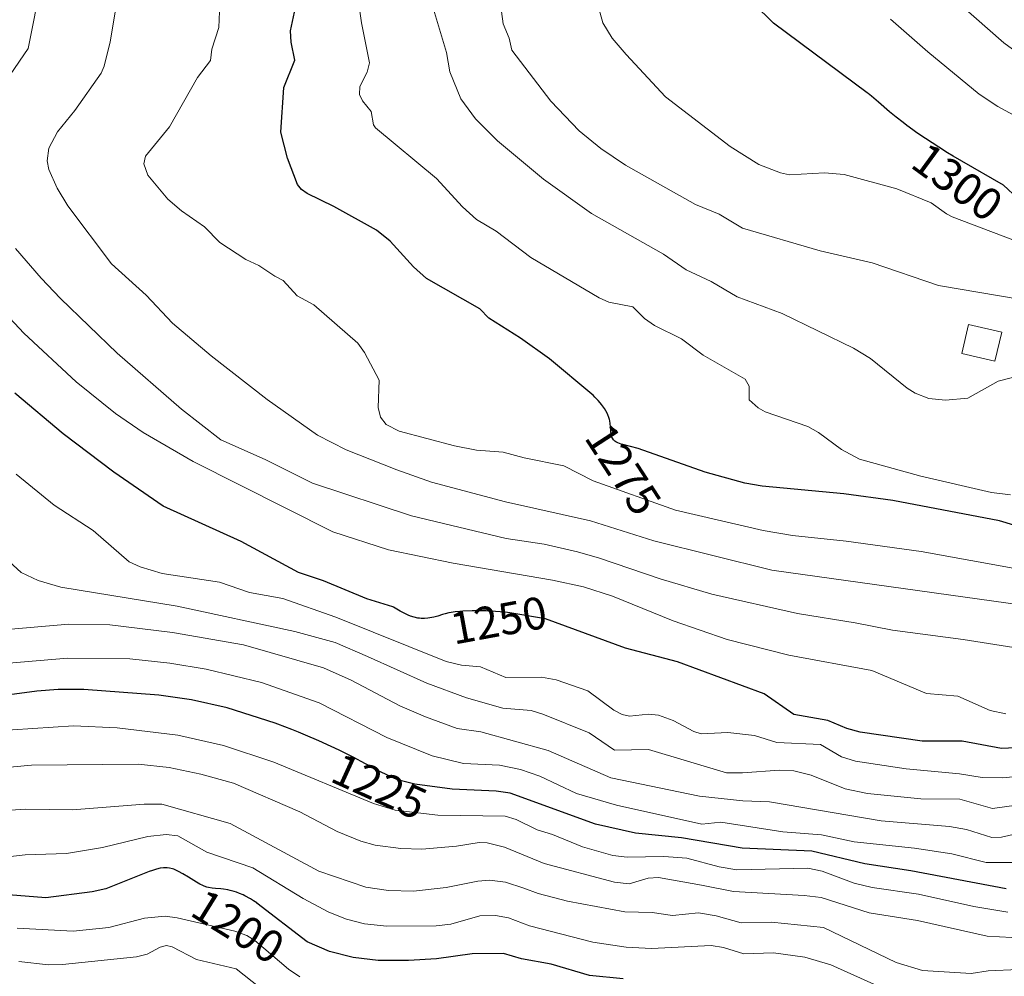
# Model space of a CAD drawing. Units: metres. Extents: x 675200 to 678661, y 4749173 to 4751565.
# Drawn here: x 675556 to 675772, y 4749389 to 4749598 of the extents above; entities that cross this region are included whole.
import ezdxf
from ezdxf.enums import TextEntityAlignment as Align

# ---------------------------------------------------------------- set-up
doc = ezdxf.new("R2010")
doc.units = ezdxf.units.M
doc.header["$MEASUREMENT"] = 0
for name, color, linetype, lineweight in [('Curva de nivel maestra', 36, 'Continuous', 30), ('Curva de nivel normal', 36, 'Continuous', 0), ('Edificación', 1, 'Continuous', 13), ('Edificación Cxs', 1, 'Continuous', 13), ('Rótulo de curva de nivel directora', 19, 'Continuous', 0)]:
    doc.layers.add(name, color=color, linetype=linetype, lineweight=lineweight)
doc.styles.add('Arial', font='txt', dxfattribs={"height": 0.2})

# ---------------------------------------------------------------- blocks, each defined once
blk = doc.blocks.new('*U162')
at = {"layer": 'Curva de nivel normal', "color": 36, "linetype": 'Continuous', "lineweight": 0}
blk.add_polyline3d([(675775.64, 4749470.12, 1265), (675720.86, 4749477.76, 1265), (675694.99, 4749484.13, 1265), (675681.14, 4749488.53, 1265), (675662.58, 4749492.68, 1265), (675646.36, 4749497.02, 1265), (675638.8, 4749499.71, 1265), (675627.74, 4749504.06, 1265), (675621.49, 4749507.25, 1265), (675610.44, 4749515.09, 1265), (675598.18, 4749524.65, 1265), (675589.74, 4749531.77, 1265), (675583.96, 4749537.91, 1265), (675576.4, 4749544.76, 1265), (675566.83, 4749557.42, 1265), (675564.52, 4749561.33, 1265), (675562.67, 4749565.38, 1265), (675562.35, 4749567.29, 1265), (675562.72, 4749570.02, 1265), (675564.57, 4749573.64, 1265), (675568.36, 4749578.3, 1265), (675574.12, 4749586.46, 1265), (675574.8, 4749587.96, 1265), (675576.1, 4749593.29, 1265), (675578.3, 4749606.47, 1265)], dxfattribs=at)
blk = doc.blocks.new('*U165')
at = {"layer": 'Curva de nivel normal', "color": 36, "linetype": 'Continuous', "lineweight": 0}
blk.add_polyline3d([(675780.13, 4749427.14, 1240), (675769.1, 4749425.61, 1240), (675761.94, 4749427.66, 1240), (675753.41, 4749427.71, 1240), (675741.72, 4749428.89, 1240), (675736.89, 4749429.94, 1240), (675729.42, 4749432.91, 1240), (675725.62, 4749433.86, 1240), (675722.49, 4749434.03, 1240), (675714.4, 4749433.39, 1240), (675710.92, 4749433.42, 1240), (675693.84, 4749438.53, 1240), (675686.45, 4749438.36, 1240), (675680.89, 4749442.14, 1240), (675670.75, 4749446.25, 1240), (675668.2, 4749447.02, 1240), (675662.02, 4749447.55, 1240), (675654.01, 4749449.79, 1240), (675645.36, 4749453.03, 1240), (675632.39, 4749458.88, 1240), (675625.34, 4749461.91, 1240), (675616.5, 4749464.3, 1240), (675590.74, 4749469.87, 1240), (675565.31, 4749474.06, 1240), (675560.34, 4749475.52, 1240), (675556.66, 4749477.27, 1240), (675550.27, 4749482.98, 1240)], dxfattribs=at)
blk = doc.blocks.new('*U166')
at = {"layer": 'Curva de nivel normal', "color": 36, "linetype": 'Continuous', "lineweight": 0}
blk.add_polyline3d([(675779.21, 4749536.28, 1290), (675757.27, 4749540.03, 1290), (675742.77, 4749544.95, 1290), (675731.38, 4749547.6, 1290), (675714.45, 4749552.58, 1290), (675709.34, 4749555.65, 1290), (675704.11, 4749557.7, 1290), (675688.8, 4749566.33, 1290), (675683.44, 4749569.98, 1290), (675678.66, 4749573.87, 1290), (675672.46, 4749580.3, 1290), (675663.94, 4749591.49, 1290), (675663.4, 4749594.1, 1290), (675662.06, 4749597.28, 1290), (675661.21, 4749603.84, 1290)], dxfattribs=at)
blk = doc.blocks.new('*U168')
at = {"layer": 'Curva de nivel normal', "color": 36, "linetype": 'Continuous', "lineweight": 0}
blk.add_polyline3d([(675774.76, 4749390.41, 1210), (675768.18, 4749390.1, 1210), (675764.41, 4749389.5, 1210), (675753.76, 4749390.19, 1210), (675748.06, 4749391.94, 1210), (675732.15, 4749399.59, 1210), (675720.78, 4749400.73, 1210), (675714.1, 4749400.58, 1210), (675708.68, 4749402.16, 1210), (675704.81, 4749402.82, 1210), (675699.1, 4749402.22, 1210), (675694.65, 4749402.87, 1210), (675688.65, 4749402.98, 1210), (675676.14, 4749405.37, 1210), (675669.73, 4749407.05, 1210), (675666.61, 4749408.22, 1210), (675662.56, 4749409.53, 1210), (675659.06, 4749409.91, 1210), (675656.52, 4749409.75, 1210), (675649.61, 4749408.33, 1210), (675642.44, 4749407.56, 1210), (675637.02, 4749407.65, 1210), (675632.03, 4749408.38, 1210), (675621.77, 4749411.92, 1210), (675602.38, 4749422.34, 1210), (675587.42, 4749426.53, 1210), (675583.51, 4749426.58, 1210), (675567.88, 4749425.34, 1210), (675557.69, 4749425.47, 1210), (675554.23, 4749425.24, 1210)], dxfattribs=at)
blk = doc.blocks.new('*U171')
at = {"layer": 'Curva de nivel normal', "color": 36, "linetype": 'Continuous', "lineweight": 0}
blk.add_polyline3d([(675610.66, 4749384.98, 1190), (675603.66, 4749390.56, 1190), (675595.02, 4749392.6, 1190), (675589.64, 4749395.33, 1190), (675588.41, 4749395.64, 1190), (675587.07, 4749395.3, 1190), (675584.19, 4749393.78, 1190), (675581.84, 4749393.18, 1190), (675565.65, 4749391.48, 1190), (675562.59, 4749391.44, 1190), (675556.13, 4749392.18, 1190)], dxfattribs=at)
blk = doc.blocks.new('*U173')
at = {"layer": 'Curva de nivel normal', "color": 36, "linetype": 'Continuous', "lineweight": 0}
blk.add_polyline3d([(675773.51, 4749413.8, 1230), (675767.73, 4749413.78, 1230), (675760.23, 4749415.7, 1230), (675752.04, 4749416.95, 1230), (675738.86, 4749418.33, 1230), (675731.67, 4749419.82, 1230), (675723.26, 4749420.53, 1230), (675709.64, 4749422.6, 1230), (675705.55, 4749422.16, 1230), (675686.85, 4749426.32, 1230), (675678.08, 4749428.88, 1230), (675670.06, 4749432.72, 1230), (675665.85, 4749434.17, 1230), (675661.25, 4749435.08, 1230), (675653.39, 4749435.48, 1230), (675646.56, 4749437.1, 1230), (675636.65, 4749441.12, 1230), (675621.82, 4749448.71, 1230), (675609.18, 4749453.14, 1230), (675597.12, 4749456.11, 1230), (675589.14, 4749457.39, 1230), (675580.42, 4749458.35, 1230), (675566.77, 4749458.49, 1230), (675547.01, 4749456.84, 1230)], dxfattribs=at)
blk = doc.blocks.new('*U174')
at = {"layer": 'Curva de nivel normal', "color": 36, "linetype": 'Continuous', "lineweight": 0}
blk.add_polyline3d([(675773.07, 4749494.24, 1280), (675768.89, 4749494.76, 1280), (675753.44, 4749498.28, 1280), (675740.01, 4749502.06, 1280), (675736.06, 4749504.16, 1280), (675731.02, 4749507.83, 1280), (675728.71, 4749509.15, 1280), (675719.36, 4749512.38, 1280), (675717.87, 4749513.28, 1280), (675715.87, 4749515.04, 1280), (675715.85, 4749517.99, 1280), (675714.98, 4749519.56, 1280), (675705.79, 4749524.8, 1280), (675701.05, 4749528.35, 1280), (675695.2, 4749531.28, 1280), (675692.98, 4749532.8, 1280), (675690.45, 4749535.35, 1280), (675685.18, 4749536.4, 1280), (675683.08, 4749537.3, 1280), (675668.15, 4749546.15, 1280), (675660.52, 4749551.9, 1280), (675656.26, 4749554.45, 1280), (675653.2, 4749557.23, 1280), (675647.51, 4749563.44, 1280), (675634.15, 4749574.47, 1280), (675633.71, 4749575.19, 1280), (675633.23, 4749578.06, 1280), (675631.28, 4749580.41, 1280), (675630.66, 4749581.78, 1280), (675630.71, 4749583.52, 1280), (675632.35, 4749586.71, 1280), (675632.84, 4749588.74, 1280), (675631.1, 4749597.47, 1280), (675630.3, 4749603.07, 1280)], dxfattribs=at)
blk = doc.blocks.new('*U176')
at = {"layer": 'Curva de nivel normal', "color": 36, "linetype": 'Continuous', "lineweight": 0}
blk.add_polyline3d([(675772.05, 4749446.32, 1255), (675768.61, 4749447.06, 1255), (675761.54, 4749450.15, 1255), (675754.68, 4749450.77, 1255), (675742.73, 4749455.77, 1255), (675724.52, 4749459.18, 1255), (675711.08, 4749462.61, 1255), (675699.23, 4749466.66, 1255), (675685.97, 4749472.07, 1255), (675679.63, 4749474.08, 1255), (675672.87, 4749475.58, 1255), (675651.16, 4749479.27, 1255), (675636.97, 4749482.17, 1255), (675624.79, 4749486.12, 1255), (675594.29, 4749501.49, 1255), (675583.31, 4749507.86, 1255), (675577.3, 4749512.01, 1255), (675568.69, 4749518.94, 1255), (675557.25, 4749529.6, 1255), (675541.62, 4749546.24, 1255)], dxfattribs=at)
blk = doc.blocks.new('*U177')
at = {"layer": 'Curva de nivel normal', "color": 36, "linetype": 'Continuous', "lineweight": 0}
blk.add_polyline3d([(675775.23, 4749477.9, 1270), (675753.51, 4749481.81, 1270), (675737.07, 4749484.1, 1270), (675725.36, 4749485.34, 1270), (675718.95, 4749486.42, 1270), (675699.77, 4749490.89, 1270), (675681.78, 4749497.29, 1270), (675675.33, 4749500.56, 1270), (675666.69, 4749502.3, 1270), (675662.04, 4749503.57, 1270), (675656.22, 4749504.03, 1270), (675651.42, 4749504.93, 1270), (675639.3, 4749508.16, 1270), (675636.51, 4749509.63, 1270), (675635.23, 4749511.19, 1270), (675634.72, 4749513.33, 1270), (675634.92, 4749519.29, 1270), (675631.71, 4749525.39, 1270), (675630.27, 4749527.42, 1270), (675620.66, 4749535.75, 1270), (675617.03, 4749537.74, 1270), (675613.93, 4749541.14, 1270), (675612.13, 4749542.02, 1270), (675608.66, 4749544.41, 1270), (675605.76, 4749545.71, 1270), (675600.11, 4749549.42, 1270), (675596.77, 4749552.88, 1270), (675591.72, 4749556.34, 1270), (675588.72, 4749558.88, 1270), (675584.32, 4749564.18, 1270), (675583.48, 4749566.61, 1270), (675583.84, 4749568.31, 1270), (675589.05, 4749574.74, 1270), (675595.23, 4749585.51, 1270), (675598.06, 4749589.26, 1270), (675598.35, 4749591.71, 1270), (675599.87, 4749596.43, 1270), (675600.09, 4749601.66, 1270)], dxfattribs=at)
blk = doc.blocks.new('*U180')
at = {"layer": 'Curva de nivel normal', "color": 36, "linetype": 'Continuous', "lineweight": 0}
blk.add_polyline3d([(675617.62, 4749388.82, 1195), (675615.1, 4749390.5, 1195), (675607.78, 4749396.73, 1195), (675605.98, 4749397.82, 1195), (675603.36, 4749398.75, 1195), (675590.73, 4749401.72, 1195), (675588.11, 4749402.08, 1195), (675583.62, 4749401.66, 1195), (675575.79, 4749399.62, 1195), (675568, 4749398.82, 1195), (675555.79, 4749399.46, 1195)], dxfattribs=at)
blk = doc.blocks.new('*U181')
at = {"layer": 'Curva de nivel normal', "color": 36, "linetype": 'Continuous', "lineweight": 0}
blk.add_polyline3d([(675745.24, 4749386.24, 1205), (675733.7, 4749391.45, 1205), (675728.04, 4749393.12, 1205), (675721.2, 4749394.01, 1205), (675714.72, 4749393.82, 1205), (675710.26, 4749395.18, 1205), (675707.56, 4749395.63, 1205), (675694.5, 4749395.01, 1205), (675688.97, 4749395.27, 1205), (675681.68, 4749396.4, 1205), (675667.82, 4749399.96, 1205), (675663.24, 4749401.72, 1205), (675660.41, 4749402.23, 1205), (675656.96, 4749402.11, 1205), (675650.61, 4749400.33, 1205), (675647.41, 4749399.93, 1205), (675636.61, 4749399.9, 1205), (675631.73, 4749400.38, 1205), (675627.81, 4749401.42, 1205), (675623.92, 4749402.96, 1205), (675618.31, 4749405.93, 1205), (675607.34, 4749412.61, 1205), (675597.23, 4749416.06, 1205), (675590.89, 4749419.63, 1205), (675588.35, 4749419.92, 1205), (675584.36, 4749419.5, 1205), (675574.45, 4749417.07, 1205), (675566.55, 4749415.74, 1205), (675557.52, 4749415.48, 1205), (675550.36, 4749414.71, 1205)], dxfattribs=at)
blk = doc.blocks.new('*U182')
at = {"layer": 'Curva de nivel normal', "color": 36, "linetype": 'Continuous', "lineweight": 0}
blk.add_polyline3d([(675773.32, 4749397.41, 1215), (675767.93, 4749397.72, 1215), (675752.71, 4749401.09, 1215), (675742.12, 4749402.81, 1215), (675731.62, 4749406.13, 1215), (675727.93, 4749406.6, 1215), (675712.44, 4749407.48, 1215), (675705.46, 4749408.88, 1215), (675696.01, 4749410.49, 1215), (675693.77, 4749410.36, 1215), (675689.64, 4749409.13, 1215), (675686.45, 4749409.52, 1215), (675671.06, 4749413.62, 1215), (675662.39, 4749417.17, 1215), (675658.59, 4749418.12, 1215), (675656.79, 4749418.19, 1215), (675651.84, 4749417.36, 1215), (675644.3, 4749416.75, 1215), (675639.69, 4749416.9, 1215), (675634.09, 4749417.57, 1215), (675630.91, 4749418.48, 1215), (675625.79, 4749420.57, 1215), (675617.62, 4749424.88, 1215), (675603.08, 4749431.16, 1215), (675595.95, 4749433.13, 1215), (675589, 4749434.58, 1215), (675582.23, 4749435.31, 1215), (675558.88, 4749435.12, 1215), (675542.34, 4749433.56, 1215)], dxfattribs=at)
blk = doc.blocks.new('*U187')
at = {"layer": 'Curva de nivel normal', "color": 36, "linetype": 'Continuous', "lineweight": 0}
blk.add_polyline3d([(675775.97, 4749432.79, 1245), (675771.31, 4749432.35, 1245), (675766.84, 4749432.38, 1245), (675761.85, 4749433.18, 1245), (675750.22, 4749434.28, 1245), (675739.15, 4749435.97, 1245), (675736.06, 4749436.94, 1245), (675731.48, 4749439.65, 1245), (675721.95, 4749440.05, 1245), (675717.07, 4749441.55, 1245), (675711.2, 4749442.24, 1245), (675705.38, 4749441.93, 1245), (675703.79, 4749442.43, 1245), (675699.26, 4749444.89, 1245), (675696.05, 4749446.01, 1245), (675693.88, 4749446.22, 1245), (675689.73, 4749445.8, 1245), (675688.08, 4749446.15, 1245), (675686.24, 4749447.16, 1245), (675680.58, 4749451.36, 1245), (675673.64, 4749453.76, 1245), (675670.46, 4749454.31, 1245), (675662.66, 4749454.29, 1245), (675657.09, 4749456.61, 1245), (675652.93, 4749456.94, 1245), (675649.61, 4749457.76, 1245), (675625.44, 4749467.44, 1245), (675613.86, 4749471.57, 1245), (675606.55, 4749472.85, 1245), (675600.05, 4749475.11, 1245), (675587.51, 4749476.99, 1245), (675582.67, 4749478.45, 1245), (675580.29, 4749479.55, 1245), (675572.39, 4749486.42, 1245), (675563.84, 4749491.93, 1245), (675555.56, 4749498.77, 1245)], dxfattribs=at)
blk = doc.blocks.new('*U190')
at = {"layer": 'Curva de nivel normal', "color": 36, "linetype": 'Continuous', "lineweight": 0}
blk.add_polyline3d([(675772.43, 4749402.91, 1220), (675765, 4749404.16, 1220), (675752.9, 4749406.89, 1220), (675742.78, 4749408.37, 1220), (675738.85, 4749409.27, 1220), (675731.87, 4749411.92, 1220), (675728.74, 4749412.59, 1220), (675713.16, 4749412.2, 1220), (675709.32, 4749412.83, 1220), (675702.21, 4749414.72, 1220), (675697.22, 4749415.12, 1220), (675689.16, 4749415, 1220), (675686.06, 4749415.33, 1220), (675679.44, 4749417.22, 1220), (675672.87, 4749419.9, 1220), (675669.48, 4749420.94, 1220), (675664.89, 4749423.2, 1220), (675662.48, 4749423.97, 1220), (675647.74, 4749424.14, 1220), (675638.44, 4749425.27, 1220), (675633.68, 4749426.71, 1220), (675611.94, 4749435.72, 1220), (675600.93, 4749439.36, 1220), (675590.94, 4749441.68, 1220), (675577.62, 4749443.29, 1220), (675568.07, 4749443.73, 1220), (675550.2, 4749442.55, 1220)], dxfattribs=at)
blk = doc.blocks.new('*U191')
at = {"layer": 'Curva de nivel normal', "color": 36, "linetype": 'Continuous', "lineweight": 0}
for points in [[(675777.9, 4749460.16, 1260), (675762.7, 4749462.58, 1260), (675747.21, 4749464.6, 1260), (675739.09, 4749466.26, 1260), (675726.48, 4749468.29, 1260), (675707.7, 4749472.5, 1260), (675696.41, 4749475.82, 1260), (675683.17, 4749480.37, 1260), (675678.29, 4749481.75, 1260), (675671.04, 4749483.4, 1260), (675662.72, 4749484.65, 1260), (675642.03, 4749489.6, 1260), (675620.38, 4749496.79, 1260), (675609.99, 4749501.93, 1260), (675600.29, 4749506.22, 1260), (675591.74, 4749512.94, 1260), (675577.63, 4749525.18, 1260), (675565.21, 4749537.2, 1260), (675561.01, 4749541.65, 1260), (675555.42, 4749548.14, 1260)], [(675554.26, 4749586.08, 1260), (675558.19, 4749591.85, 1260), (675561.08, 4749606.59, 1260)]]:
    blk.add_polyline3d(points, dxfattribs=at)
blk = doc.blocks.new('*U194')
at = {"layer": 'Curva de nivel normal', "color": 36, "linetype": 'Continuous', "lineweight": 0}
blk.add_polyline3d([(675773.45, 4749519.86, 1285), (675770.33, 4749519.06, 1285), (675763.71, 4749515.39, 1285), (675758.82, 4749514.95, 1285), (675755.18, 4749515.33, 1285), (675752.21, 4749516.47, 1285), (675750.4, 4749517.55, 1285), (675742.4, 4749524.05, 1285), (675738.69, 4749526.33, 1285), (675723.1, 4749533.92, 1285), (675713.24, 4749537.52, 1285), (675707.57, 4749540.87, 1285), (675702.07, 4749543.46, 1285), (675697.12, 4749546.83, 1285), (675681.37, 4749555.75, 1285), (675670.9, 4749563.28, 1285), (675660.86, 4749571.66, 1285), (675655.99, 4749576.45, 1285), (675652.8, 4749580.87, 1285), (675650.4, 4749586.78, 1285), (675649.64, 4749590.98, 1285), (675646.82, 4749600.44, 1285)], dxfattribs=at)
blk = doc.blocks.new('*U195')
at = {"layer": 'Curva de nivel normal', "color": 36, "linetype": 'Continuous', "lineweight": 0}
blk.add_polyline3d([(675780.37, 4749421.47, 1235), (675771.04, 4749419.38, 1235), (675768.92, 4749419.3, 1235), (675763.44, 4749421.04, 1235), (675759.67, 4749421.7, 1235), (675744.78, 4749422.9, 1235), (675720.34, 4749427.06, 1235), (675714.49, 4749427.3, 1235), (675705.02, 4749428.33, 1235), (675685.58, 4749432.3, 1235), (675671.89, 4749438.33, 1235), (675657.19, 4749442.35, 1235), (675652.02, 4749443.12, 1235), (675645.08, 4749445.63, 1235), (675639.46, 4749448.08, 1235), (675628.81, 4749453.68, 1235), (675622.75, 4749456.37, 1235), (675605.29, 4749461.41, 1235), (675589.75, 4749464.14, 1235), (675576, 4749465.77, 1235), (675567.06, 4749465.9, 1235), (675552.68, 4749464.7, 1235)], dxfattribs=at)
blk = doc.blocks.new('*U200')
at = {"layer": 'Curva de nivel maestra', "color": 36, "linetype": 'Continuous', "lineweight": 30}
blk.add_polyline3d([(675688.35, 4749388.35, 1200), (675680.96, 4749389.1, 1200), (675672.58, 4749391.53, 1200), (675666.09, 4749392.73, 1200), (675662.13, 4749393.89, 1200), (675655.29, 4749393.84, 1200), (675647.48, 4749392.76, 1200), (675641.34, 4749392.35, 1200), (675634.7, 4749392.38, 1200), (675629.26, 4749393, 1200), (675624.08, 4749394.3, 1200), (675619.18, 4749396.46, 1200), (675608.22, 4749404.93, 1200), (675608.16, 4749404.97, 1200), (675607.46, 4749405.42, 1200), (675606.79, 4749405.83, 1200), (675605.56, 4749406.51, 1200), (675605.17, 4749406.7, 1200), (675604.43, 4749407.03, 1200), (675603.71, 4749407.31, 1200), (675603.25, 4749407.46, 1200), (675602.36, 4749407.7, 1200), (675601.86, 4749407.81, 1200), (675600.9, 4749407.97, 1200), (675600.28, 4749408.05, 1200), (675599.15, 4749408.15, 1200), (675598.41, 4749408.22, 1200), (675597.59, 4749408.34, 1200), (675597.22, 4749408.43, 1200), (675596.67, 4749408.62, 1200), (675596.38, 4749408.74, 1200), (675595.74, 4749409.07, 1200), (675594.98, 4749409.52, 1200), (675593.27, 4749410.58, 1200), (675592.02, 4749411.35, 1200), (675591.06, 4749411.87, 1200), (675590.63, 4749412.08, 1200), (675590.01, 4749412.32, 1200), (675589.71, 4749412.41, 1200), (675589.1, 4749412.54, 1200), (675588.54, 4749412.61, 1200), (675588.24, 4749412.62, 1200), (675587.79, 4749412.61, 1200), (675587.05, 4749412.53, 1200), (675586.25, 4749412.36, 1200), (675585.82, 4749412.23, 1200), (675585.36, 4749412.08, 1200), (675584.63, 4749411.81, 1200), (675575.13, 4749408.08, 1200), (675572.18, 4749407.4, 1200), (675562, 4749406.11, 1200), (675553.88, 4749406.76, 1200)], dxfattribs=at)
blk = doc.blocks.new('*U201')
at = {"layer": 'Curva de nivel maestra', "color": 36, "linetype": 'Continuous', "lineweight": 30}
blk.add_polyline3d([(675791.65, 4749482.2, 1275), (675770.63, 4749488.56, 1275), (675747.29, 4749492.98, 1275), (675736.56, 4749494.44, 1275), (675718.74, 4749496.12, 1275), (675714.94, 4749496.81, 1275), (675706.26, 4749499.18, 1275), (675691.6, 4749504.34, 1275), (675688.26, 4749505.22, 1275), (675687.84, 4749505.34, 1275), (675687.18, 4749505.57, 1275), (675686.73, 4749505.79, 1275), (675686.51, 4749505.94, 1275), (675686.39, 4749506.04, 1275), (675686.19, 4749506.26, 1275), (675685.95, 4749506.63, 1275), (675685.85, 4749506.85, 1275), (675685.74, 4749507.22, 1275), (675685.66, 4749507.66, 1275), (675685.63, 4749507.91, 1275), (675685.61, 4749508.27, 1275), (675685.57, 4749509.11, 1275), (675685.49, 4749509.85, 1275), (675685.38, 4749510.41, 1275), (675685.31, 4749510.7, 1275), (675685.16, 4749511.16, 1275), (675684.94, 4749511.75, 1275), (675684.8, 4749512.07, 1275), (675684.54, 4749512.57, 1275), (675684.2, 4749513.11, 1275), (675684.01, 4749513.4, 1275), (675683.55, 4749514.01, 1275), (675683.29, 4749514.34, 1275), (675682.84, 4749514.86, 1275), (675682.14, 4749515.62, 1275), (675681.74, 4749516.02, 1275), (675681.49, 4749516.26, 1275), (675672.18, 4749523.95, 1275), (675665.89, 4749528.5, 1275), (675658.96, 4749532.86, 1275), (675656.99, 4749534.88, 1275), (675645.32, 4749541.57, 1275), (675642.46, 4749544.08, 1275), (675637.35, 4749549.7, 1275), (675634.37, 4749552.08, 1275), (675625.04, 4749557.3, 1275), (675619.23, 4749560.14, 1275), (675617.99, 4749561, 1275), (675617.08, 4749562.12, 1275), (675614.87, 4749567.84, 1275), (675613.45, 4749573.54, 1275), (675614.1, 4749583.31, 1275), (675616.47, 4749589.29, 1275), (675615.69, 4749593.25, 1275), (675615.53, 4749595.73, 1275), (675616.64, 4749600.8, 1275)], dxfattribs=at)
blk = doc.blocks.new('*U202')
at = {"layer": 'Curva de nivel maestra', "color": 36, "linetype": 'Continuous', "lineweight": 30}
blk.add_polyline3d([(675772.06, 4749408.07, 1225), (675751.27, 4749411.96, 1225), (675741.16, 4749413.5, 1225), (675729.6, 4749416.31, 1225), (675714.31, 4749416.95, 1225), (675701.07, 4749419.2, 1225), (675690.99, 4749420.22, 1225), (675682.23, 4749422.16, 1225), (675663.6, 4749428.94, 1225), (675660.56, 4749429.37, 1225), (675650.94, 4749429.88, 1225), (675642.71, 4749430.95, 1225), (675638.94, 4749431.89, 1225), (675635.35, 4749433.54, 1225), (675631.99, 4749435.39, 1225), (675629.23, 4749436.83, 1225), (675626.18, 4749438.35, 1225), (675624.47, 4749439.16, 1225), (675621.72, 4749440.41, 1225), (675618.82, 4749441.67, 1225), (675617.33, 4749442.29, 1225), (675615.82, 4749442.89, 1225), (675612.8, 4749444.04, 1225), (675612.16, 4749444.27, 1225), (675601.72, 4749447.66, 1225), (675593.87, 4749449.42, 1225), (675586.75, 4749450.39, 1225), (675570.34, 4749451.68, 1225), (675564.76, 4749451.68, 1225), (675560.08, 4749451.29, 1225), (675543.65, 4749449.09, 1225)], dxfattribs=at)
blk = doc.blocks.new('*U204')
at = {"layer": 'Curva de nivel maestra', "color": 36, "linetype": 'Continuous', "lineweight": 30}
blk.add_polyline3d([(675774.15, 4749438.9, 1250), (675771.1, 4749438.74, 1250), (675762.49, 4749440.34, 1250), (675753.69, 4749440.35, 1250), (675740.17, 4749442.31, 1250), (675737.22, 4749443.15, 1250), (675733.05, 4749444.86, 1250), (675725.62, 4749446.17, 1250), (675719.13, 4749450.71, 1250), (675700.19, 4749457.67, 1250), (675688.81, 4749460.7, 1250), (675671.32, 4749467.11, 1250), (675663.51, 4749468.45, 1250), (675662.5, 4749468.56, 1250), (675661.44, 4749468.66, 1250), (675660.39, 4749468.74, 1250), (675658.35, 4749468.83, 1250), (675656.44, 4749468.86, 1250), (675655.27, 4749468.84, 1250), (675653.24, 4749468.77, 1250), (675652.61, 4749468.73, 1250), (675651.54, 4749468.63, 1250), (675650.68, 4749468.51, 1250), (675650.19, 4749468.42, 1250), (675649.37, 4749468.23, 1250), (675648.81, 4749468.06, 1250), (675647.75, 4749467.72, 1250), (675646.9, 4749467.48, 1250), (675646.05, 4749467.31, 1250), (675645.6, 4749467.24, 1250), (675644.89, 4749467.18, 1250), (675644.14, 4749467.19, 1250), (675643.76, 4749467.22, 1250), (675643.38, 4749467.28, 1250), (675642.6, 4749467.46, 1250), (675641.82, 4749467.7, 1250), (675641.3, 4749467.91, 1250), (675640.96, 4749468.06, 1250), (675640.29, 4749468.38, 1250), (675639.55, 4749468.79, 1250), (675638.11, 4749469.62, 1250), (675637.91, 4749469.72, 1250), (675632.25, 4749471.51, 1250), (675622.74, 4749475.42, 1250), (675617.27, 4749477.26, 1250), (675604.73, 4749483.99, 1250), (675587.73, 4749491.75, 1250), (675576.88, 4749499.15, 1250), (675565.86, 4749507.54, 1250), (675555.27, 4749516.47, 1250)], dxfattribs=at)
blk = doc.blocks.new('*U207')
at = {"layer": 'Curva de nivel maestra', "color": 36, "linetype": 'Continuous', "lineweight": 30}
blk.add_polyline3d([(675774.64, 4749559.04, 1300), (675771.48, 4749561.99, 1300), (675762.36, 4749567.18, 1300), (675760.53, 4749568.27, 1300), (675759.27, 4749569.05, 1300), (675757.33, 4749570.26, 1300), (675754.44, 4749572.15, 1300), (675752.57, 4749573.43, 1300), (675751.66, 4749574.07, 1300), (675750.36, 4749575.02, 1300), (675749.54, 4749575.64, 1300), (675748.01, 4749576.85, 1300), (675746.6, 4749578, 1300), (675744.16, 4749580.1, 1300), (675742.6, 4749581.45, 1300), (675741.91, 4749582.03, 1300), (675741.71, 4749582.18, 1300), (675721.21, 4749597.42, 1300), (675716.83, 4749601.7, 1300)], dxfattribs=at)

msp = doc.modelspace()

# ---------------------------------------------------------------- linework, layer by layer
at = {"layer": 'Curva de nivel normal', "color": 36, "linetype": 'Continuous', "lineweight": 0}
for points in [[(675777.78, 4749548.38, 1295), (675760.3, 4749555.04, 1295), (675759, 4749555.66, 1295), (675755.68, 4749558.1, 1295), (675748.15, 4749561.16, 1295), (675736.68, 4749564.31, 1295), (675732.38, 4749564.62, 1295), (675724.72, 4749564.24, 1295), (675722.72, 4749564.67, 1295), (675718.01, 4749566.45, 1295), (675711.72, 4749570.4, 1295), (675697.57, 4749581.28, 1295), (675688.97, 4749590.52, 1295), (675685.92, 4749594.14, 1295), (675683.87, 4749597.5, 1295), (675682.46, 4749602.54, 1295)], [(675776.49, 4749589.52, 1310), (675771.56, 4749593.09, 1310), (675762.02, 4749601.45, 1310)], [(675746.76, 4749598.3, 1305), (675754.96, 4749591.09, 1305), (675766.15, 4749581.89, 1305), (675770.26, 4749579.18, 1305), (675783.99, 4749571.71, 1305)]]:
    msp.add_polyline3d(points, dxfattribs=at)
at = {"layer": 'Edificación', "color": 1, "linetype": 'Continuous', "lineweight": 13}
msp.add_polyline3d([(675771.11, 4749529.79, 1288.29), (675769.64, 4749523.47, 1286.89), (675762.41, 4749525.14, 1287.39), (675763.85, 4749531.46, 1288.06), (675771.11, 4749529.79, 1288.29)], dxfattribs=at)
at = {"layer": 'Edificación Cxs', "color": 1, "linetype": 'Continuous', "lineweight": 13}
msp.add_polyline3d([(675771.11, 4749529.79, 1288.29), (675769.64, 4749523.47, 1286.89), (675762.41, 4749525.14, 1287.4), (675763.85, 4749531.46, 1288.06), (675771.11, 4749529.79, 1288.29)], close=True, dxfattribs=at)

# ---------------------------------------------------------------- block references
at = {"layer": 'Curva de nivel maestra', "color": 36, "linetype": 'Continuous', "lineweight": 30}
for name in ['*U207', '*U201', '*U204', '*U202', '*U200']:
    msp.add_blockref(name, (0, 0), dxfattribs=at)
at = {"layer": 'Curva de nivel normal', "color": 36, "linetype": 'Continuous', "lineweight": 0}
for name in ['*U166', '*U194', '*U174', '*U177', '*U162', '*U191', '*U176', '*U187', '*U165', '*U195', '*U173', '*U190', '*U182', '*U168', '*U181', '*U180', '*U171']:
    msp.add_blockref(name, (0, 0), dxfattribs=at)

# ---------------------------------------------------------------- texts
at = {"layer": 'Rótulo de curva de nivel directora', "color": 19, "linetype": 'Continuous', "lineweight": 0, "style": 'Arial'}
for s, rotation, p in [('1300', -36.1581, (675761.44, 4749562.66)), ('1275', -57.0305, (675688.33, 4749499.78)), ('1250', 10.4076, (675661.08, 4749466.8)), ('1225', -24.444, (675634.98, 4749430.48)), ('1200', -31.7941, (675604.09, 4749399.81))]:
    msp.add_text(s, height=7, rotation=rotation, dxfattribs=at).set_placement(p, align=Align.MIDDLE_CENTER)

doc.saveas('drawing.dxf')
